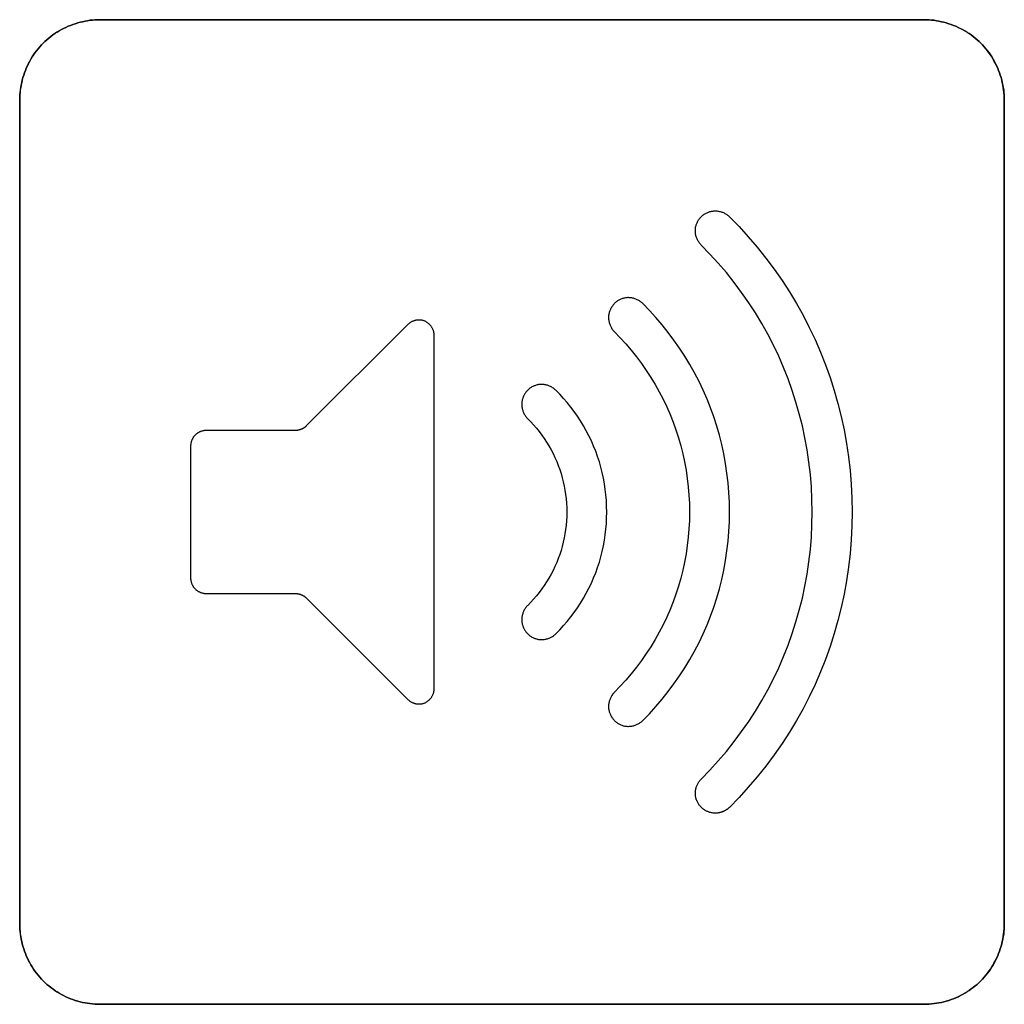
# Model space of a CAD drawing. Units: millimetres. Extents: x -519 to 184, y -137 to 128.
# Drawn here: x -28 to -16, y 13 to 25 of the extents above; entities that cross this region are included whole.
import ezdxf

# ---------------------------------------------------------------- set-up
doc = ezdxf.new("R2010")
doc.units = ezdxf.units.MM
doc.header["$LTSCALE"] = 16.335
doc.layers.add('CURVE', color=7, linetype='CONTINUOUS')
doc.layers.add('INTFCLR_4', color=7, linetype='CONTINUOUS')

msp = doc.modelspace()

# ---------------------------------------------------------------- linework, layer by layer
at = {"layer": 'CURVE', "color": 250, "linetype": 'CONTINUOUS'}
for p, q in [((-17.018, 24.957), (-27.317, 24.957)), ((-28.318, 23.957), (-28.318, 13.657)), ((-16.018, 13.657), (-16.018, 23.957)), ((-27.317, 12.658), (-17.018, 12.658))]:
    msp.add_line(p, q, dxfattribs=at)
for points in [[(-27.317, 24.957), (-27.348, 24.956), (-27.379, 24.955), (-27.41, 24.952), (-27.44, 24.949), (-27.471, 24.944), (-27.502, 24.939), (-27.532, 24.932), (-27.563, 24.925), (-27.593, 24.917), (-27.623, 24.907), (-27.653, 24.897), (-27.682, 24.886), (-27.712, 24.874), (-27.741, 24.861), (-27.769, 24.848), (-27.797, 24.833), (-27.825, 24.818), (-27.852, 24.801), (-27.878, 24.784), (-27.904, 24.766), (-27.93, 24.747), (-27.955, 24.728), (-27.979, 24.707), (-28.002, 24.686), (-28.025, 24.664), (-28.047, 24.641), (-28.068, 24.618), (-28.089, 24.594), (-28.108, 24.569), (-28.127, 24.544), (-28.145, 24.518), (-28.162, 24.491), (-28.178, 24.464), (-28.194, 24.436), (-28.209, 24.408), (-28.222, 24.38), (-28.235, 24.351), (-28.247, 24.322), (-28.258, 24.292), (-28.268, 24.263), (-28.278, 24.233), (-28.286, 24.202), (-28.293, 24.172), (-28.3, 24.141), (-28.305, 24.111), (-28.31, 24.08), (-28.313, 24.049), (-28.316, 24.019), (-28.317, 23.988), (-28.318, 23.957)], [(-16.018, 23.957), (-16.018, 23.988), (-16.02, 24.019), (-16.022, 24.049), (-16.026, 24.08), (-16.03, 24.111), (-16.036, 24.141), (-16.042, 24.172), (-16.049, 24.202), (-16.058, 24.233), (-16.067, 24.263), (-16.077, 24.292), (-16.088, 24.322), (-16.1, 24.351), (-16.113, 24.38), (-16.127, 24.408), (-16.142, 24.436), (-16.157, 24.464), (-16.173, 24.491), (-16.191, 24.518), (-16.209, 24.544), (-16.227, 24.569), (-16.247, 24.594), (-16.267, 24.618), (-16.289, 24.641), (-16.311, 24.664), (-16.333, 24.686), (-16.357, 24.707), (-16.381, 24.728), (-16.406, 24.747), (-16.431, 24.766), (-16.457, 24.784), (-16.484, 24.801), (-16.511, 24.818), (-16.539, 24.833), (-16.567, 24.848), (-16.595, 24.861), (-16.624, 24.874), (-16.653, 24.886), (-16.683, 24.897), (-16.712, 24.907), (-16.742, 24.917), (-16.773, 24.925), (-16.803, 24.932), (-16.834, 24.939), (-16.864, 24.944), (-16.895, 24.949), (-16.926, 24.952), (-16.957, 24.955), (-16.987, 24.956), (-17.018, 24.957)], [(-28.318, 13.657), (-28.317, 13.627), (-28.316, 13.596), (-28.313, 13.565), (-28.31, 13.534), (-28.305, 13.504), (-28.3, 13.473), (-28.293, 13.443), (-28.286, 13.412), (-28.278, 13.382), (-28.268, 13.352), (-28.258, 13.322), (-28.247, 13.293), (-28.235, 13.264), (-28.222, 13.235), (-28.209, 13.206), (-28.194, 13.178), (-28.178, 13.151), (-28.162, 13.124), (-28.145, 13.097), (-28.127, 13.071), (-28.108, 13.046), (-28.089, 13.021), (-28.068, 12.997), (-28.047, 12.973), (-28.025, 12.951), (-28.002, 12.929), (-27.979, 12.907), (-27.955, 12.887), (-27.93, 12.867), (-27.904, 12.849), (-27.878, 12.831), (-27.852, 12.813), (-27.825, 12.797), (-27.797, 12.782), (-27.769, 12.767), (-27.741, 12.753), (-27.712, 12.74), (-27.682, 12.728), (-27.653, 12.717), (-27.623, 12.707), (-27.593, 12.698), (-27.563, 12.689), (-27.532, 12.682), (-27.502, 12.676), (-27.471, 12.67), (-27.44, 12.666), (-27.41, 12.662), (-27.379, 12.66), (-27.348, 12.658), (-27.317, 12.658)], [(-17.018, 12.658), (-16.987, 12.658), (-16.957, 12.66), (-16.926, 12.662), (-16.895, 12.666), (-16.864, 12.67), (-16.834, 12.676), (-16.803, 12.682), (-16.773, 12.689), (-16.742, 12.698), (-16.712, 12.707), (-16.683, 12.717), (-16.653, 12.728), (-16.624, 12.74), (-16.595, 12.753), (-16.567, 12.767), (-16.539, 12.782), (-16.511, 12.797), (-16.484, 12.813), (-16.457, 12.831), (-16.431, 12.849), (-16.406, 12.867), (-16.381, 12.887), (-16.357, 12.907), (-16.333, 12.929), (-16.311, 12.951), (-16.289, 12.973), (-16.267, 12.997), (-16.247, 13.021), (-16.227, 13.046), (-16.209, 13.071), (-16.191, 13.097), (-16.173, 13.124), (-16.157, 13.151), (-16.142, 13.178), (-16.127, 13.206), (-16.113, 13.235), (-16.1, 13.264), (-16.088, 13.293), (-16.077, 13.322), (-16.067, 13.352), (-16.058, 13.382), (-16.049, 13.412), (-16.042, 13.443), (-16.036, 13.473), (-16.03, 13.504), (-16.026, 13.534), (-16.022, 13.565), (-16.02, 13.596), (-16.018, 13.627), (-16.018, 13.657)]]:
    msp.add_lwpolyline(points, dxfattribs=at)
at = {"layer": 'INTFCLR_4', "color": 250, "linetype": 'CONTINUOUS'}
for p, q in [((-27.317, 24.957), (-17.018, 24.957)), ((-28.317, 13.657), (-28.317, 23.957)), ((-16.017, 23.957), (-16.017, 13.657)), ((-23.468, 21.15), (-24.737, 19.882)), ((-23.139, 16.6), (-23.139, 21.014)), ((-24.873, 19.825), (-25.989, 19.825)), ((-26.182, 19.633), (-26.182, 17.982)), ((-25.989, 17.789), (-24.873, 17.789)), ((-24.737, 17.733), (-23.468, 16.464)), ((-17.018, 12.658), (-27.317, 12.658))]:
    msp.add_line(p, q, dxfattribs=at)
for points in [[(-28.317, 23.957), (-28.317, 23.988), (-28.315, 24.019), (-28.313, 24.049), (-28.309, 24.08), (-28.305, 24.111), (-28.299, 24.141), (-28.293, 24.172), (-28.286, 24.202), (-28.277, 24.233), (-28.268, 24.263), (-28.258, 24.292), (-28.247, 24.322), (-28.235, 24.351), (-28.222, 24.38), (-28.208, 24.408), (-28.193, 24.436), (-28.178, 24.464), (-28.162, 24.491), (-28.145, 24.518), (-28.127, 24.544), (-28.108, 24.569), (-28.088, 24.594), (-28.068, 24.618), (-28.047, 24.641), (-28.025, 24.664), (-28.002, 24.686), (-27.978, 24.707), (-27.954, 24.728), (-27.929, 24.747), (-27.904, 24.766), (-27.878, 24.784), (-27.851, 24.801), (-27.824, 24.818), (-27.797, 24.833), (-27.769, 24.848), (-27.74, 24.861), (-27.711, 24.874), (-27.682, 24.886), (-27.652, 24.897), (-27.623, 24.907), (-27.593, 24.917), (-27.562, 24.925), (-27.532, 24.932), (-27.501, 24.939), (-27.471, 24.944), (-27.44, 24.949), (-27.409, 24.952), (-27.378, 24.955), (-27.348, 24.956), (-27.317, 24.957)], [(-17.018, 24.957), (-16.987, 24.956), (-16.956, 24.955), (-16.925, 24.952), (-16.895, 24.949), (-16.864, 24.944), (-16.833, 24.939), (-16.803, 24.932), (-16.772, 24.925), (-16.742, 24.917), (-16.712, 24.907), (-16.682, 24.897), (-16.653, 24.886), (-16.624, 24.874), (-16.595, 24.861), (-16.566, 24.848), (-16.538, 24.833), (-16.511, 24.818), (-16.483, 24.801), (-16.457, 24.784), (-16.431, 24.766), (-16.405, 24.747), (-16.381, 24.728), (-16.356, 24.707), (-16.333, 24.686), (-16.31, 24.664), (-16.288, 24.641), (-16.267, 24.618), (-16.247, 24.594), (-16.227, 24.569), (-16.208, 24.544), (-16.19, 24.518), (-16.173, 24.491), (-16.157, 24.464), (-16.141, 24.436), (-16.127, 24.408), (-16.113, 24.38), (-16.1, 24.351), (-16.088, 24.322), (-16.077, 24.292), (-16.067, 24.263), (-16.057, 24.233), (-16.049, 24.202), (-16.042, 24.172), (-16.035, 24.141), (-16.03, 24.111), (-16.025, 24.08), (-16.022, 24.049), (-16.019, 24.019), (-16.018, 23.988), (-16.017, 23.957)], [(-19.803, 22.142), (-19.81, 22.149), (-19.817, 22.157), (-19.823, 22.164), (-19.83, 22.173), (-19.835, 22.181), (-19.841, 22.19), (-19.846, 22.199), (-19.85, 22.208), (-19.855, 22.218), (-19.859, 22.227), (-19.862, 22.237), (-19.866, 22.247), (-19.869, 22.257), (-19.871, 22.267), (-19.873, 22.277), (-19.875, 22.287), (-19.876, 22.298), (-19.877, 22.308), (-19.877, 22.318), (-19.877, 22.328), (-19.876, 22.338), (-19.876, 22.347), (-19.874, 22.357), (-19.873, 22.366), (-19.871, 22.376), (-19.868, 22.385), (-19.865, 22.394), (-19.862, 22.403), (-19.859, 22.412), (-19.855, 22.421), (-19.851, 22.43), (-19.846, 22.439), (-19.841, 22.448), (-19.836, 22.456), (-19.83, 22.465), (-19.824, 22.473), (-19.818, 22.48), (-19.811, 22.488), (-19.804, 22.495), (-19.797, 22.502), (-19.789, 22.509), (-19.782, 22.515), (-19.774, 22.521), (-19.766, 22.527), (-19.757, 22.532), (-19.748, 22.537), (-19.74, 22.542), (-19.731, 22.546), (-19.721, 22.55), (-19.713, 22.553), (-19.703, 22.557), (-19.694, 22.559), (-19.685, 22.562), (-19.675, 22.564), (-19.666, 22.566), (-19.656, 22.567), (-19.647, 22.568), (-19.637, 22.568), (-19.627, 22.569), (-19.617, 22.568), (-19.607, 22.568), (-19.597, 22.566), (-19.586, 22.565), (-19.576, 22.563), (-19.566, 22.56), (-19.556, 22.558), (-19.546, 22.554), (-19.536, 22.551), (-19.527, 22.547), (-19.517, 22.543), (-19.508, 22.538), (-19.499, 22.533), (-19.49, 22.527), (-19.482, 22.522), (-19.474, 22.516), (-19.466, 22.509), (-19.458, 22.503), (-19.451, 22.496)], [(-19.451, 22.496), (-19.331, 22.372), (-19.215, 22.245), (-19.103, 22.114), (-18.995, 21.98), (-18.892, 21.842), (-18.794, 21.7), (-18.702, 21.558), (-18.614, 21.413), (-18.531, 21.265), (-18.454, 21.114), (-18.381, 20.961), (-18.313, 20.805), (-18.251, 20.647), (-18.193, 20.488), (-18.142, 20.326), (-18.095, 20.163), (-18.054, 19.999), (-18.018, 19.833), (-17.987, 19.665), (-17.962, 19.496), (-17.943, 19.326), (-17.929, 19.153), (-17.92, 18.98), (-17.917, 18.807), (-17.92, 18.634), (-17.929, 18.461), (-17.943, 18.289), (-17.962, 18.119), (-17.987, 17.949), (-18.018, 17.781), (-18.054, 17.615), (-18.095, 17.451), (-18.142, 17.288), (-18.193, 17.126), (-18.251, 16.966), (-18.313, 16.809), (-18.381, 16.653), (-18.454, 16.5), (-18.531, 16.349), (-18.614, 16.201), (-18.702, 16.056), (-18.794, 15.914), (-18.892, 15.772), (-18.995, 15.634), (-19.103, 15.5), (-19.215, 15.369), (-19.331, 15.241), (-19.451, 15.118)], [(-19.803, 15.472), (-19.695, 15.584), (-19.59, 15.699), (-19.489, 15.817), (-19.392, 15.939), (-19.299, 16.064), (-19.21, 16.191), (-19.126, 16.32), (-19.047, 16.451), (-18.972, 16.585), (-18.902, 16.722), (-18.836, 16.86), (-18.775, 17.001), (-18.719, 17.143), (-18.667, 17.288), (-18.62, 17.434), (-18.578, 17.581), (-18.54, 17.73), (-18.508, 17.879), (-18.48, 18.032), (-18.458, 18.185), (-18.44, 18.338), (-18.427, 18.494), (-18.42, 18.651), (-18.417, 18.807), (-18.42, 18.964), (-18.427, 19.12), (-18.44, 19.276), (-18.458, 19.429), (-18.48, 19.582), (-18.508, 19.735), (-18.54, 19.884), (-18.578, 20.033), (-18.62, 20.18), (-18.667, 20.326), (-18.719, 20.471), (-18.775, 20.613), (-18.836, 20.754), (-18.902, 20.892), (-18.972, 21.029), (-19.047, 21.162), (-19.126, 21.294), (-19.21, 21.422), (-19.299, 21.55), (-19.392, 21.675), (-19.489, 21.797), (-19.59, 21.915), (-19.695, 22.03), (-19.803, 22.142)], [(-20.535, 21.412), (-20.542, 21.419), (-20.55, 21.426), (-20.558, 21.432), (-20.566, 21.438), (-20.575, 21.444), (-20.584, 21.449), (-20.593, 21.454), (-20.602, 21.459), (-20.611, 21.463), (-20.621, 21.467), (-20.631, 21.471), (-20.641, 21.474), (-20.651, 21.477), (-20.661, 21.479), (-20.671, 21.481), (-20.681, 21.483), (-20.691, 21.484), (-20.702, 21.484), (-20.712, 21.485), (-20.722, 21.485), (-20.731, 21.484), (-20.741, 21.483), (-20.751, 21.482), (-20.76, 21.48), (-20.769, 21.478), (-20.779, 21.476), (-20.788, 21.473), (-20.797, 21.47), (-20.806, 21.466), (-20.815, 21.462), (-20.824, 21.458), (-20.833, 21.453), (-20.842, 21.448), (-20.85, 21.443), (-20.858, 21.437), (-20.866, 21.431), (-20.874, 21.425), (-20.881, 21.418), (-20.889, 21.411), (-20.896, 21.404), (-20.902, 21.396), (-20.908, 21.388), (-20.914, 21.38), (-20.92, 21.372), (-20.925, 21.364), (-20.93, 21.355), (-20.935, 21.346), (-20.939, 21.337), (-20.943, 21.328), (-20.947, 21.319), (-20.95, 21.31), (-20.953, 21.301), (-20.955, 21.291), (-20.957, 21.282), (-20.959, 21.273), (-20.96, 21.263), (-20.961, 21.253), (-20.961, 21.244), (-20.961, 21.234), (-20.961, 21.224), (-20.96, 21.214), (-20.959, 21.203), (-20.957, 21.193), (-20.955, 21.183), (-20.953, 21.173), (-20.95, 21.163), (-20.947, 21.153), (-20.943, 21.143), (-20.939, 21.133), (-20.934, 21.124), (-20.93, 21.115), (-20.925, 21.106), (-20.919, 21.097), (-20.913, 21.088), (-20.907, 21.08), (-20.901, 21.072), (-20.894, 21.065), (-20.887, 21.057)], [(-20.535, 16.202), (-20.451, 16.288), (-20.37, 16.377), (-20.292, 16.469), (-20.216, 16.563), (-20.144, 16.66), (-20.075, 16.759), (-20.009, 16.86), (-19.946, 16.964), (-19.887, 17.069), (-19.831, 17.176), (-19.779, 17.285), (-19.73, 17.396), (-19.686, 17.507), (-19.645, 17.62), (-19.609, 17.734), (-19.576, 17.849), (-19.547, 17.965), (-19.521, 18.082), (-19.5, 18.201), (-19.482, 18.321), (-19.468, 18.441), (-19.458, 18.563), (-19.452, 18.685), (-19.45, 18.807), (-19.452, 18.929), (-19.458, 19.051), (-19.468, 19.173), (-19.482, 19.293), (-19.5, 19.413), (-19.521, 19.532), (-19.547, 19.649), (-19.576, 19.765), (-19.609, 19.88), (-19.645, 19.994), (-19.686, 20.107), (-19.73, 20.218), (-19.779, 20.329), (-19.831, 20.438), (-19.887, 20.545), (-19.946, 20.65), (-20.009, 20.754), (-20.075, 20.855), (-20.144, 20.954), (-20.216, 21.051), (-20.292, 21.146), (-20.37, 21.237), (-20.451, 21.326), (-20.535, 21.412)], [(-23.139, 21.014), (-23.139, 21.021), (-23.14, 21.027), (-23.141, 21.034), (-23.141, 21.04), (-23.143, 21.047), (-23.144, 21.054), (-23.146, 21.06), (-23.148, 21.067), (-23.15, 21.073), (-23.152, 21.079), (-23.155, 21.086), (-23.157, 21.092), (-23.161, 21.098), (-23.164, 21.104), (-23.167, 21.11), (-23.171, 21.116), (-23.175, 21.122), (-23.179, 21.128), (-23.183, 21.133), (-23.187, 21.139), (-23.192, 21.144), (-23.196, 21.149), (-23.201, 21.154), (-23.206, 21.159), (-23.212, 21.163), (-23.217, 21.168), (-23.222, 21.172), (-23.228, 21.176), (-23.234, 21.18), (-23.24, 21.183), (-23.246, 21.186), (-23.252, 21.189), (-23.258, 21.192), (-23.265, 21.195), (-23.271, 21.197), (-23.278, 21.199), (-23.284, 21.201), (-23.291, 21.202), (-23.298, 21.203), (-23.305, 21.204), (-23.311, 21.205), (-23.318, 21.205), (-23.325, 21.205), (-23.332, 21.205), (-23.339, 21.205), (-23.346, 21.205), (-23.353, 21.204), (-23.36, 21.203), (-23.367, 21.202), (-23.374, 21.2), (-23.38, 21.199), (-23.387, 21.197), (-23.394, 21.195), (-23.4, 21.193), (-23.407, 21.19), (-23.413, 21.187), (-23.419, 21.185), (-23.425, 21.182), (-23.431, 21.178), (-23.437, 21.175), (-23.443, 21.171), (-23.448, 21.167), (-23.453, 21.163), (-23.458, 21.159), (-23.463, 21.155), (-23.468, 21.15)], [(-20.887, 21.057), (-20.815, 20.983), (-20.745, 20.906), (-20.677, 20.827), (-20.612, 20.746), (-20.549, 20.662), (-20.49, 20.576), (-20.433, 20.489), (-20.378, 20.399), (-20.327, 20.308), (-20.279, 20.216), (-20.234, 20.121), (-20.192, 20.026), (-20.154, 19.93), (-20.119, 19.832), (-20.087, 19.734), (-20.059, 19.634), (-20.033, 19.534), (-20.012, 19.433), (-19.993, 19.33), (-19.978, 19.226), (-19.966, 19.122), (-19.957, 19.017), (-19.952, 18.912), (-19.95, 18.807), (-19.952, 18.702), (-19.957, 18.597), (-19.966, 18.492), (-19.978, 18.388), (-19.993, 18.284), (-20.012, 18.181), (-20.033, 18.08), (-20.059, 17.98), (-20.087, 17.88), (-20.119, 17.782), (-20.154, 17.684), (-20.192, 17.588), (-20.234, 17.492), (-20.279, 17.398), (-20.327, 17.306), (-20.378, 17.215), (-20.433, 17.125), (-20.49, 17.038), (-20.549, 16.952), (-20.612, 16.869), (-20.677, 16.787), (-20.745, 16.708), (-20.815, 16.631), (-20.887, 16.557)], [(-21.62, 20.328), (-21.627, 20.335), (-21.635, 20.342), (-21.643, 20.348), (-21.651, 20.354), (-21.66, 20.36), (-21.669, 20.365), (-21.678, 20.37), (-21.687, 20.375), (-21.697, 20.379), (-21.706, 20.383), (-21.716, 20.387), (-21.726, 20.39), (-21.736, 20.393), (-21.746, 20.395), (-21.756, 20.397), (-21.766, 20.399), (-21.777, 20.4), (-21.787, 20.401), (-21.797, 20.401), (-21.807, 20.401), (-21.817, 20.4), (-21.826, 20.399), (-21.836, 20.398), (-21.845, 20.396), (-21.855, 20.394), (-21.864, 20.391), (-21.873, 20.389), (-21.882, 20.385), (-21.891, 20.382), (-21.9, 20.378), (-21.909, 20.374), (-21.918, 20.369), (-21.927, 20.364), (-21.935, 20.358), (-21.943, 20.353), (-21.951, 20.346), (-21.959, 20.34), (-21.966, 20.333), (-21.974, 20.326), (-21.98, 20.319), (-21.987, 20.312), (-21.993, 20.304), (-21.999, 20.296), (-22.005, 20.288), (-22.01, 20.279), (-22.015, 20.27), (-22.02, 20.262), (-22.024, 20.253), (-22.028, 20.243), (-22.031, 20.234), (-22.034, 20.225), (-22.037, 20.216), (-22.04, 20.207), (-22.042, 20.197), (-22.043, 20.188), (-22.044, 20.178), (-22.045, 20.169), (-22.046, 20.159), (-22.046, 20.149), (-22.045, 20.139), (-22.045, 20.129), (-22.043, 20.119), (-22.042, 20.108), (-22.04, 20.098), (-22.037, 20.088), (-22.034, 20.078), (-22.031, 20.068), (-22.027, 20.058), (-22.023, 20.049), (-22.019, 20.039), (-22.014, 20.03), (-22.009, 20.021), (-22.003, 20.012), (-21.998, 20.004), (-21.992, 19.996), (-21.985, 19.988), (-21.978, 19.98), (-21.971, 19.973)], [(-21.62, 17.286), (-21.571, 17.336), (-21.523, 17.388), (-21.477, 17.441), (-21.433, 17.496), (-21.391, 17.553), (-21.35, 17.611), (-21.311, 17.67), (-21.274, 17.73), (-21.239, 17.792), (-21.207, 17.855), (-21.176, 17.918), (-21.148, 17.983), (-21.122, 18.048), (-21.098, 18.114), (-21.076, 18.18), (-21.057, 18.248), (-21.04, 18.315), (-21.025, 18.384), (-21.012, 18.454), (-21.002, 18.524), (-20.994, 18.594), (-20.988, 18.665), (-20.985, 18.736), (-20.983, 18.807), (-20.985, 18.878), (-20.988, 18.949), (-20.994, 19.02), (-21.002, 19.09), (-21.012, 19.161), (-21.025, 19.23), (-21.04, 19.299), (-21.057, 19.367), (-21.076, 19.434), (-21.098, 19.5), (-21.122, 19.566), (-21.148, 19.631), (-21.176, 19.696), (-21.207, 19.76), (-21.239, 19.822), (-21.274, 19.884), (-21.311, 19.944), (-21.35, 20.003), (-21.391, 20.061), (-21.433, 20.118), (-21.477, 20.173), (-21.523, 20.226), (-21.571, 20.278), (-21.62, 20.328)], [(-21.971, 19.973), (-21.934, 19.934), (-21.897, 19.895), (-21.862, 19.854), (-21.828, 19.811), (-21.796, 19.768), (-21.764, 19.724), (-21.735, 19.678), (-21.706, 19.632), (-21.68, 19.585), (-21.655, 19.537), (-21.631, 19.488), (-21.609, 19.439), (-21.589, 19.389), (-21.571, 19.338), (-21.555, 19.287), (-21.54, 19.236), (-21.527, 19.184), (-21.515, 19.131), (-21.506, 19.078), (-21.498, 19.024), (-21.491, 18.97), (-21.487, 18.916), (-21.484, 18.861), (-21.483, 18.807), (-21.484, 18.753), (-21.487, 18.698), (-21.491, 18.644), (-21.498, 18.59), (-21.506, 18.536), (-21.515, 18.483), (-21.527, 18.43), (-21.54, 18.378), (-21.555, 18.327), (-21.571, 18.276), (-21.589, 18.225), (-21.609, 18.176), (-21.631, 18.126), (-21.655, 18.077), (-21.68, 18.029), (-21.706, 17.982), (-21.735, 17.936), (-21.764, 17.89), (-21.796, 17.846), (-21.828, 17.803), (-21.862, 17.761), (-21.897, 17.72), (-21.934, 17.68), (-21.971, 17.641)], [(-25.989, 19.825), (-25.995, 19.825), (-26.001, 19.825), (-26.007, 19.824), (-26.013, 19.824), (-26.019, 19.823), (-26.025, 19.822), (-26.031, 19.82), (-26.037, 19.819), (-26.043, 19.817), (-26.048, 19.816), (-26.054, 19.814), (-26.06, 19.812), (-26.065, 19.809), (-26.071, 19.807), (-26.076, 19.804), (-26.082, 19.801), (-26.087, 19.798), (-26.092, 19.795), (-26.097, 19.792), (-26.102, 19.788), (-26.107, 19.785), (-26.112, 19.781), (-26.117, 19.777), (-26.121, 19.773), (-26.126, 19.769), (-26.13, 19.764), (-26.134, 19.76), (-26.138, 19.755), (-26.142, 19.75), (-26.145, 19.746), (-26.149, 19.741), (-26.152, 19.735), (-26.155, 19.73), (-26.158, 19.725), (-26.161, 19.719), (-26.164, 19.714), (-26.166, 19.708), (-26.168, 19.703), (-26.171, 19.697), (-26.173, 19.691), (-26.174, 19.686), (-26.176, 19.68), (-26.177, 19.674), (-26.179, 19.668), (-26.18, 19.662), (-26.18, 19.656), (-26.181, 19.65), (-26.182, 19.644), (-26.182, 19.638), (-26.182, 19.633)], [(-24.737, 19.882), (-24.74, 19.879), (-24.743, 19.876), (-24.747, 19.873), (-24.75, 19.87), (-24.754, 19.867), (-24.757, 19.864), (-24.761, 19.862), (-24.764, 19.859), (-24.768, 19.857), (-24.772, 19.854), (-24.776, 19.852), (-24.779, 19.85), (-24.783, 19.848), (-24.787, 19.846), (-24.792, 19.844), (-24.796, 19.842), (-24.8, 19.84), (-24.804, 19.839), (-24.808, 19.837), (-24.812, 19.836), (-24.817, 19.834), (-24.821, 19.833), (-24.825, 19.832), (-24.83, 19.831), (-24.834, 19.83), (-24.838, 19.829), (-24.843, 19.828), (-24.847, 19.827), (-24.851, 19.826), (-24.856, 19.826), (-24.86, 19.826), (-24.865, 19.825), (-24.869, 19.825), (-24.873, 19.825)], [(-26.182, 17.982), (-26.182, 17.976), (-26.182, 17.97), (-26.181, 17.964), (-26.18, 17.958), (-26.18, 17.952), (-26.179, 17.947), (-26.177, 17.941), (-26.176, 17.935), (-26.174, 17.929), (-26.173, 17.923), (-26.171, 17.917), (-26.168, 17.912), (-26.166, 17.906), (-26.164, 17.901), (-26.161, 17.895), (-26.158, 17.89), (-26.155, 17.884), (-26.152, 17.879), (-26.149, 17.874), (-26.145, 17.869), (-26.142, 17.864), (-26.138, 17.859), (-26.134, 17.855), (-26.13, 17.85), (-26.126, 17.846), (-26.121, 17.842), (-26.117, 17.837), (-26.112, 17.834), (-26.107, 17.83), (-26.102, 17.826), (-26.097, 17.823), (-26.092, 17.819), (-26.087, 17.816), (-26.082, 17.813), (-26.076, 17.81), (-26.071, 17.808), (-26.065, 17.805), (-26.06, 17.803), (-26.054, 17.801), (-26.048, 17.799), (-26.043, 17.797), (-26.037, 17.796), (-26.031, 17.794), (-26.025, 17.793), (-26.019, 17.792), (-26.013, 17.791), (-26.007, 17.79), (-26.001, 17.79), (-25.995, 17.79), (-25.989, 17.789)], [(-24.873, 17.789), (-24.869, 17.789), (-24.865, 17.789), (-24.86, 17.789), (-24.856, 17.789), (-24.851, 17.788), (-24.847, 17.787), (-24.843, 17.787), (-24.838, 17.786), (-24.834, 17.785), (-24.83, 17.784), (-24.825, 17.783), (-24.821, 17.782), (-24.817, 17.78), (-24.812, 17.779), (-24.808, 17.778), (-24.804, 17.776), (-24.8, 17.774), (-24.796, 17.772), (-24.792, 17.771), (-24.787, 17.769), (-24.783, 17.767), (-24.779, 17.765), (-24.776, 17.762), (-24.772, 17.76), (-24.768, 17.758), (-24.764, 17.755), (-24.761, 17.753), (-24.757, 17.75), (-24.754, 17.747), (-24.75, 17.745), (-24.747, 17.742), (-24.743, 17.739), (-24.74, 17.736), (-24.737, 17.733)], [(-21.971, 17.641), (-21.978, 17.634), (-21.985, 17.626), (-21.992, 17.618), (-21.998, 17.61), (-22.003, 17.602), (-22.009, 17.593), (-22.014, 17.584), (-22.019, 17.575), (-22.023, 17.565), (-22.027, 17.556), (-22.031, 17.546), (-22.034, 17.536), (-22.037, 17.526), (-22.04, 17.516), (-22.042, 17.506), (-22.043, 17.496), (-22.045, 17.485), (-22.045, 17.475), (-22.046, 17.465), (-22.046, 17.455), (-22.045, 17.446), (-22.044, 17.436), (-22.043, 17.426), (-22.042, 17.417), (-22.04, 17.407), (-22.037, 17.398), (-22.034, 17.389), (-22.031, 17.38), (-22.028, 17.371), (-22.024, 17.362), (-22.02, 17.353), (-22.015, 17.344), (-22.01, 17.335), (-22.005, 17.327), (-21.999, 17.318), (-21.993, 17.31), (-21.987, 17.303), (-21.98, 17.295), (-21.974, 17.288), (-21.966, 17.281), (-21.959, 17.274), (-21.951, 17.268), (-21.943, 17.262), (-21.935, 17.256), (-21.926, 17.25), (-21.918, 17.245), (-21.909, 17.24), (-21.9, 17.236), (-21.89, 17.232), (-21.881, 17.228), (-21.872, 17.225), (-21.863, 17.222), (-21.854, 17.22), (-21.844, 17.218), (-21.835, 17.216), (-21.825, 17.215), (-21.815, 17.214), (-21.806, 17.213), (-21.796, 17.213), (-21.786, 17.214), (-21.775, 17.214), (-21.765, 17.216), (-21.755, 17.217), (-21.745, 17.219), (-21.735, 17.222), (-21.725, 17.224), (-21.715, 17.228), (-21.705, 17.231), (-21.696, 17.235), (-21.686, 17.239), (-21.677, 17.244), (-21.668, 17.249), (-21.66, 17.254), (-21.651, 17.26), (-21.643, 17.266), (-21.635, 17.272), (-21.627, 17.279), (-21.62, 17.286)], [(-23.468, 16.464), (-23.463, 16.46), (-23.458, 16.455), (-23.453, 16.451), (-23.448, 16.447), (-23.443, 16.443), (-23.437, 16.44), (-23.431, 16.436), (-23.425, 16.433), (-23.419, 16.43), (-23.413, 16.427), (-23.407, 16.424), (-23.4, 16.422), (-23.394, 16.42), (-23.387, 16.418), (-23.38, 16.416), (-23.374, 16.414), (-23.367, 16.413), (-23.36, 16.412), (-23.353, 16.411), (-23.346, 16.41), (-23.339, 16.409), (-23.332, 16.409), (-23.325, 16.409), (-23.318, 16.409), (-23.311, 16.41), (-23.305, 16.41), (-23.298, 16.411), (-23.291, 16.413), (-23.284, 16.414), (-23.278, 16.416), (-23.271, 16.418), (-23.265, 16.42), (-23.258, 16.422), (-23.252, 16.425), (-23.246, 16.428), (-23.24, 16.431), (-23.234, 16.435), (-23.228, 16.439), (-23.222, 16.443), (-23.217, 16.447), (-23.212, 16.451), (-23.206, 16.456), (-23.201, 16.46), (-23.196, 16.465), (-23.192, 16.47), (-23.187, 16.476), (-23.183, 16.481), (-23.179, 16.487), (-23.175, 16.492), (-23.171, 16.498), (-23.167, 16.504), (-23.164, 16.51), (-23.161, 16.516), (-23.157, 16.522), (-23.155, 16.529), (-23.152, 16.535), (-23.15, 16.542), (-23.148, 16.548), (-23.146, 16.554), (-23.144, 16.561), (-23.143, 16.568), (-23.141, 16.574), (-23.141, 16.581), (-23.14, 16.587), (-23.139, 16.594), (-23.139, 16.6)], [(-20.887, 16.557), (-20.894, 16.549), (-20.901, 16.542), (-20.907, 16.534), (-20.913, 16.526), (-20.919, 16.517), (-20.925, 16.508), (-20.93, 16.499), (-20.934, 16.49), (-20.939, 16.481), (-20.943, 16.471), (-20.946, 16.461), (-20.95, 16.451), (-20.953, 16.441), (-20.955, 16.431), (-20.957, 16.421), (-20.959, 16.411), (-20.96, 16.401), (-20.961, 16.39), (-20.961, 16.38), (-20.961, 16.37), (-20.961, 16.361), (-20.96, 16.351), (-20.958, 16.342), (-20.957, 16.332), (-20.955, 16.323), (-20.952, 16.313), (-20.95, 16.304), (-20.947, 16.295), (-20.943, 16.286), (-20.939, 16.277), (-20.935, 16.268), (-20.93, 16.259), (-20.925, 16.25), (-20.92, 16.242), (-20.914, 16.234), (-20.908, 16.226), (-20.902, 16.218), (-20.896, 16.211), (-20.889, 16.203), (-20.881, 16.196), (-20.874, 16.19), (-20.866, 16.183), (-20.858, 16.177), (-20.85, 16.171), (-20.841, 16.166), (-20.833, 16.161), (-20.824, 16.156), (-20.815, 16.152), (-20.806, 16.148), (-20.797, 16.144), (-20.787, 16.141), (-20.778, 16.138), (-20.769, 16.136), (-20.759, 16.134), (-20.75, 16.132), (-20.74, 16.131), (-20.731, 16.13), (-20.721, 16.129), (-20.711, 16.129), (-20.701, 16.13), (-20.691, 16.13), (-20.681, 16.131), (-20.67, 16.133), (-20.66, 16.135), (-20.65, 16.137), (-20.64, 16.14), (-20.63, 16.144), (-20.621, 16.147), (-20.611, 16.151), (-20.602, 16.155), (-20.592, 16.16), (-20.583, 16.165), (-20.575, 16.17), (-20.566, 16.176), (-20.558, 16.182), (-20.55, 16.188), (-20.542, 16.195), (-20.535, 16.202)], [(-19.627, 15.045), (-19.637, 15.045), (-19.646, 15.046), (-19.656, 15.047), (-19.665, 15.048), (-19.675, 15.05), (-19.684, 15.052), (-19.694, 15.054), (-19.703, 15.057), (-19.712, 15.06), (-19.721, 15.064), (-19.73, 15.067), (-19.738, 15.071), (-19.746, 15.075), (-19.754, 15.08), (-19.762, 15.085), (-19.769, 15.09), (-19.777, 15.095), (-19.784, 15.1), (-19.791, 15.106), (-19.798, 15.112), (-19.804, 15.119), (-19.81, 15.125), (-19.816, 15.132), (-19.822, 15.139), (-19.828, 15.146), (-19.833, 15.154), (-19.838, 15.161), (-19.843, 15.169), (-19.847, 15.177), (-19.851, 15.185), (-19.855, 15.193), (-19.859, 15.202), (-19.862, 15.21), (-19.865, 15.218), (-19.868, 15.226), (-19.87, 15.235), (-19.872, 15.243), (-19.873, 15.252), (-19.875, 15.261), (-19.876, 15.269), (-19.877, 15.278), (-19.877, 15.287), (-19.877, 15.296), (-19.877, 15.305), (-19.876, 15.314), (-19.875, 15.323), (-19.874, 15.333), (-19.872, 15.342), (-19.87, 15.351), (-19.868, 15.36), (-19.865, 15.369), (-19.862, 15.378), (-19.859, 15.387), (-19.855, 15.396), (-19.851, 15.404), (-19.847, 15.413), (-19.842, 15.421), (-19.838, 15.429), (-19.833, 15.437), (-19.827, 15.444), (-19.822, 15.452), (-19.816, 15.459), (-19.81, 15.466), (-19.803, 15.472)], [(-19.451, 15.118), (-19.455, 15.114), (-19.459, 15.11), (-19.463, 15.107), (-19.467, 15.103), (-19.472, 15.099), (-19.476, 15.096), (-19.481, 15.093), (-19.486, 15.089), (-19.491, 15.086), (-19.496, 15.083), (-19.501, 15.08), (-19.506, 15.077), (-19.511, 15.075), (-19.516, 15.072), (-19.521, 15.069), (-19.526, 15.067), (-19.532, 15.065), (-19.537, 15.063), (-19.543, 15.06), (-19.548, 15.059), (-19.554, 15.057), (-19.559, 15.055), (-19.565, 15.053), (-19.571, 15.052), (-19.576, 15.051), (-19.582, 15.05), (-19.587, 15.049), (-19.593, 15.048), (-19.599, 15.047), (-19.604, 15.046), (-19.61, 15.046), (-19.616, 15.045), (-19.621, 15.045), (-19.627, 15.045)], [(-27.317, 12.658), (-27.348, 12.658), (-27.378, 12.66), (-27.409, 12.662), (-27.44, 12.666), (-27.471, 12.67), (-27.501, 12.676), (-27.532, 12.682), (-27.562, 12.689), (-27.593, 12.698), (-27.623, 12.707), (-27.652, 12.717), (-27.682, 12.728), (-27.711, 12.74), (-27.74, 12.753), (-27.769, 12.767), (-27.797, 12.782), (-27.824, 12.797), (-27.851, 12.813), (-27.878, 12.831), (-27.904, 12.849), (-27.929, 12.867), (-27.954, 12.887), (-27.978, 12.907), (-28.002, 12.929), (-28.025, 12.951), (-28.047, 12.973), (-28.068, 12.997), (-28.088, 13.021), (-28.108, 13.046), (-28.127, 13.071), (-28.144, 13.097), (-28.162, 13.124), (-28.178, 13.151), (-28.193, 13.178), (-28.208, 13.206), (-28.222, 13.235), (-28.235, 13.264), (-28.247, 13.293), (-28.258, 13.322), (-28.268, 13.352), (-28.277, 13.382), (-28.286, 13.412), (-28.293, 13.443), (-28.299, 13.473), (-28.305, 13.504), (-28.309, 13.534), (-28.313, 13.565), (-28.315, 13.596), (-28.317, 13.627), (-28.317, 13.657)], [(-16.017, 13.657), (-16.018, 13.627), (-16.019, 13.596), (-16.022, 13.565), (-16.025, 13.534), (-16.03, 13.504), (-16.035, 13.473), (-16.042, 13.443), (-16.049, 13.412), (-16.057, 13.382), (-16.067, 13.352), (-16.077, 13.322), (-16.088, 13.293), (-16.1, 13.264), (-16.113, 13.235), (-16.127, 13.206), (-16.141, 13.178), (-16.157, 13.151), (-16.173, 13.124), (-16.19, 13.097), (-16.208, 13.071), (-16.227, 13.046), (-16.247, 13.021), (-16.267, 12.997), (-16.288, 12.973), (-16.31, 12.951), (-16.333, 12.929), (-16.356, 12.907), (-16.381, 12.887), (-16.405, 12.867), (-16.431, 12.849), (-16.457, 12.831), (-16.483, 12.813), (-16.511, 12.797), (-16.538, 12.782), (-16.566, 12.767), (-16.595, 12.753), (-16.624, 12.74), (-16.653, 12.728), (-16.682, 12.717), (-16.712, 12.707), (-16.742, 12.698), (-16.772, 12.689), (-16.803, 12.682), (-16.833, 12.676), (-16.864, 12.67), (-16.895, 12.666), (-16.925, 12.662), (-16.956, 12.66), (-16.987, 12.658), (-17.018, 12.658)]]:
    msp.add_lwpolyline(points, dxfattribs=at)

doc.saveas('drawing.dxf')
